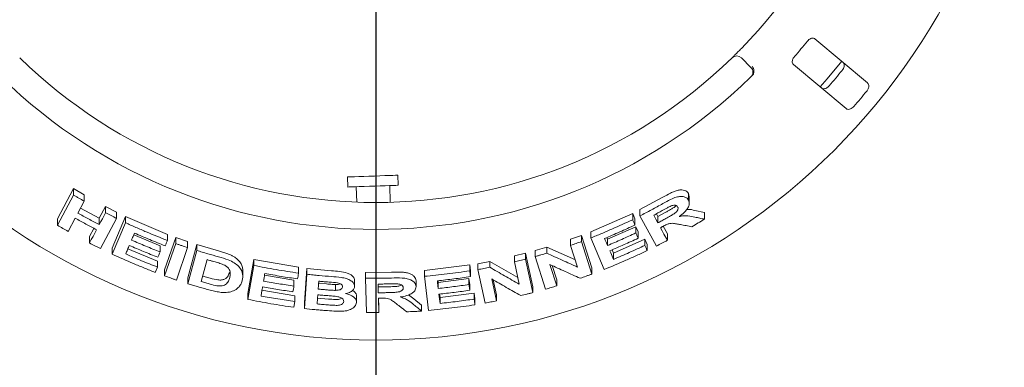
# Model space of a CAD drawing. Units: millimetres. Extents: x 5 to 415, y 5 to 292.
# Drawn here: x 57 to 76, y 102 to 109 of the extents above; entities that cross this region are included whole.
import ezdxf

# ---------------------------------------------------------------- set-up
doc = ezdxf.new("R2010")
doc.units = ezdxf.units.MM
doc.layers.add('BEMAßUNG', color=96, linetype='Continuous')
doc.styles.add('SLDTEXTSTYLE0', font='TXT', dxfattribs={"width": 0.75})
doc.dimstyles.new('SLDDIMSTYLE0', dxfattribs={"dimtxt": 3.175, "dimasz": 3.302, "dimexe": 0, "dimexo": 0.0625, "dimgap": 0.79375, "dimtad": 1, "dimlfac": 15, "dimrnd": 1e-09, "dimzin": 12, "dimdsep": 46, "dimtxsty": 'SLDTEXTSTYLE0', "dimsah": 1, "dimcen": 0.09, "dimadec": 0, "dimazin": 3, "dimtfac": 1, "dimtofl": 0, "dimtmove": 0, "dimatfit": 3, "dimfxl": 0, "dimfrac": 2, "dimtolj": 1, "dimtzin": 12, "dimarcsym": 0})

# ---------------------------------------------------------------- blocks, each defined once
blk = doc.blocks.new('_D_20')
at = {"layer": 'BEMAßUNG'}
for p, q in [((63.826, 114.491), (63.826, 81.405)), ((40.493, 87.824), (40.493, 81.405)), ((63.826, 82.405), (40.493, 82.405))]:
    blk.add_line(p, q, dxfattribs=at)
for points in [[(40.493, 82.405), (43.795, 81.897), (43.795, 82.913)], [(63.826, 82.405), (60.524, 82.913), (60.524, 81.897)]]:
    blk.add_solid(points, dxfattribs=at)
at = {"layer": 'BEMAßUNG', "insert": (46.789, 86.498), "char_height": 3.175, "attachment_point": 1, "style": 'SLDTEXTSTYLE0'}
blk.add_mtext('350', dxfattribs=at)
blk = doc.blocks.new('_D_22')
at = {"layer": 'BEMAßUNG'}
for p, q in [((62.826, 115.491), (32.67, 115.491)), ((33.67, 115.491), (33.67, 88.824)), ((39.698, 88.824), (32.67, 88.824))]:
    blk.add_line(p, q, dxfattribs=at)
for points in [[(33.67, 115.491), (33.162, 112.189), (34.178, 112.189)], [(33.67, 88.824), (34.178, 92.126), (33.162, 92.126)]]:
    blk.add_solid(points, dxfattribs=at)
at = {"layer": 'BEMAßUNG', "insert": (29.577, 98.678), "char_height": 3.175, "attachment_point": 1, "rotation": 90, "style": 'SLDTEXTSTYLE0'}
blk.add_mtext('400', dxfattribs=at)
blk = doc.blocks.new('_D_25')
at = {"layer": 'BEMAßUNG'}
for p, q in [((63.826, 114.491), (63.826, 81.564)), ((103.826, 114.491), (103.826, 81.564)), ((63.826, 82.564), (103.826, 82.564))]:
    blk.add_line(p, q, dxfattribs=at)
for points in [[(63.826, 82.564), (67.128, 82.056), (67.128, 83.072)], [(103.826, 82.564), (100.524, 83.072), (100.524, 82.056)]]:
    blk.add_solid(points, dxfattribs=at)
at = {"layer": 'BEMAßUNG', "insert": (80.334, 86.656), "char_height": 3.175, "attachment_point": 1, "style": 'SLDTEXTSTYLE0'}
blk.add_mtext('600', dxfattribs=at)

msp = doc.modelspace()

# ---------------------------------------------------------------- linework, layer by layer
at = {"color": 7, "linetype": 'Continuous', "lineweight": 15}
for p, q in [((73.59034, 107.73333), (72.54504, 108.61044)), ((71.08543, 108.23209), (71.274, 108.04351)), ((72.11651, 108.09974), (73.16182, 107.22263)), ((63.26199, 105.86554), (63.26897, 105.66566)), ((64.26836, 105.70056), (64.26138, 105.90044)), ((57.50363, 105.03402), (57.82523, 105.63553)), ((57.82523, 105.63553), (58.03799, 105.51303)), ((57.82523, 105.50635), (57.82523, 105.63553)), ((63.43554, 105.67148), (63.44624, 105.3649)), ((64.11342, 105.36184), (64.1018, 105.69475)), ((57.50363, 104.905), (57.82523, 105.50635)), ((58.03799, 105.38496), (57.91148, 105.14832)), ((58.03799, 105.38496), (58.03799, 105.51303)), ((69.06984, 105.21735), (69.52636, 105.46455)), ((70.03225, 105.5375), (70.0479, 105.47109)), ((70.03225, 105.40774), (70.03225, 105.5375)), ((70.04935, 105.34016), (70.04935, 105.47118)), ((57.96444, 105.24739), (58.33488, 105.04476)), ((58.33488, 105.04476), (58.46134, 105.28135)), ((58.46134, 105.28135), (58.68001, 105.16792)), ((58.46134, 105.1553), (58.46134, 105.28135)), ((69.06984, 105.09185), (69.06984, 105.21735)), ((70.16202, 105.19749), (70.35302, 105.15681)), ((57.50363, 104.905), (57.50363, 105.03402)), ((57.85722, 105.04662), (57.7166, 104.78392)), ((58.33488, 104.91871), (58.33488, 105.04476)), ((58.68001, 105.04283), (58.35868, 104.4417)), ((58.59121, 104.45417), (58.8535, 105.08097)), ((58.68001, 105.04283), (58.68001, 105.16792)), ((58.8535, 105.08097), (59.68767, 104.7251)), ((58.8535, 104.95659), (58.8535, 105.08097)), ((68.09438, 104.77608), (68.92545, 105.14172)), ((68.92545, 105.14172), (68.97065, 105.036)), ((68.92545, 105.01683), (68.92545, 105.14172)), ((68.97065, 104.91113), (68.97065, 105.036)), ((69.39761, 104.493), (69.06984, 105.09185)), ((69.39586, 105.13363), (69.42553, 105.07939)), ((69.42553, 105.07939), (69.58584, 105.16718)), ((69.42553, 105.07939), (69.42553, 104.9529)), ((70.35302, 105.02672), (70.35302, 105.15681)), ((58.14008, 104.68044), (58.22806, 104.84483)), ((58.59121, 104.3299), (58.8535, 104.95659)), ((68.42675, 104.62667), (68.9881, 104.87756)), ((68.9881, 104.87756), (69.03329, 104.7723)), ((68.9881, 104.75288), (68.9881, 104.87756)), ((69.53156, 104.88594), (69.61475, 104.73395)), ((58.14008, 104.55437), (58.14008, 104.68044)), ((59.01937, 104.71662), (59.54187, 104.49738)), ((59.63271, 104.02032), (59.85524, 104.66357)), ((59.68767, 104.60362), (59.68767, 104.7251)), ((59.85524, 104.66357), (60.08754, 104.58173)), ((59.85524, 104.54259), (59.85524, 104.66357)), ((67.69374, 104.62779), (67.9101, 104.70415)), ((67.69374, 104.5071), (67.69374, 104.62779)), ((67.9101, 104.70415), (68.11783, 104.05702)), ((67.9101, 104.58284), (67.9101, 104.70415)), ((68.09438, 104.6542), (68.09438, 104.77608)), ((68.36242, 104.02938), (68.09438, 104.6542)), ((68.41161, 104.66183), (68.42675, 104.62667)), ((68.42675, 104.50403), (68.42675, 104.62667)), ((68.54479, 104.35134), (69.1689, 104.63144)), ((69.03329, 104.64764), (69.03329, 104.7723)), ((69.1689, 104.63144), (69.2141, 104.52617)), ((69.1689, 104.50657), (69.1689, 104.63144)), ((69.61475, 104.60745), (69.61475, 104.73395)), ((58.59121, 104.3299), (58.59121, 104.45417)), ((58.90396, 104.44057), (59.49072, 104.19574)), ((59.54187, 104.37575), (59.54187, 104.49738)), ((59.63271, 103.89937), (59.85524, 104.54259)), ((60.08754, 104.4614), (59.86505, 103.81821)), ((60.08754, 104.4614), (60.08754, 104.58173)), ((60.09374, 103.86462), (60.27134, 104.52435)), ((60.09374, 103.74483), (60.27134, 104.40448)), ((60.27134, 104.52435), (60.70464, 104.39757)), ((60.27134, 104.40448), (60.27134, 104.52435)), ((66.98983, 104.40221), (67.21911, 104.47188)), ((66.98983, 104.28326), (66.98983, 104.40221)), ((67.21911, 104.47188), (67.78706, 104.21619)), ((67.21911, 104.35241), (67.21911, 104.47188)), ((67.83231, 104.07517), (67.69374, 104.5071)), ((67.9101, 104.58284), (68.11783, 103.9358)), ((68.51623, 104.41802), (68.54479, 104.35134)), ((69.2141, 104.40131), (69.2141, 104.52617)), ((60.4774, 104.22281), (60.35999, 103.78605)), ((61.2862, 103.54957), (61.40074, 104.22512)), ((61.40074, 104.22512), (62.29078, 104.07117)), ((61.40074, 104.10756), (61.40074, 104.22512)), ((66.57664, 104.29669), (66.79954, 104.35089)), ((66.57664, 104.17857), (66.57664, 104.29669)), ((66.79954, 104.35089), (66.943, 103.68552)), ((66.79954, 104.23234), (66.79954, 104.35089)), ((66.79954, 104.23234), (66.943, 103.56703)), ((67.19744, 103.63641), (66.98983, 104.28326)), ((68.54479, 104.2287), (68.54479, 104.35134)), ((59.4465, 103.96878), (59.49072, 104.07428)), ((59.49072, 104.07428), (59.49072, 104.19574)), ((59.63271, 103.89937), (59.63271, 104.02032)), ((61.18449, 103.89409), (61.18449, 104.01112)), ((61.2862, 103.43204), (61.40074, 104.10756)), ((62.29078, 103.95475), (62.29078, 104.07117)), ((62.40713, 103.36669), (62.45693, 104.04773)), ((62.45693, 104.04773), (62.94409, 104.00369)), ((62.45693, 103.93146), (62.45693, 104.04773)), ((64.78915, 104.00734), (65.69054, 104.1173)), ((64.78915, 103.89137), (64.78915, 104.00734)), ((65.69054, 104.1173), (65.70404, 104.00243)), ((65.69054, 104.00052), (65.69054, 104.1173)), ((65.85368, 104.14265), (66.08867, 104.18905)), ((65.85368, 104.02567), (65.85368, 104.14265)), ((65.99707, 103.3605), (65.85368, 104.02567)), ((66.08867, 104.18905), (66.64337, 103.8693)), ((66.08867, 104.07174), (66.08867, 104.18905)), ((66.67248, 103.73442), (66.57664, 104.17857)), ((67.28164, 104.1245), (67.41696, 103.70277)), ((67.32649, 104.1042), (67.41696, 103.82224)), ((68.11783, 103.9358), (68.11783, 104.05702)), ((60.09374, 103.74483), (60.09374, 103.86462)), ((60.38977, 103.89685), (60.53847, 103.85459)), ((61.61566, 103.91148), (62.19966, 103.81395)), ((62.19966, 103.69748), (62.19966, 103.81395)), ((62.40713, 103.25045), (62.45693, 103.93146)), ((63.62023, 103.96808), (64.13953, 103.97376)), ((63.62023, 103.85239), (63.62023, 103.96808)), ((63.63749, 103.1703), (63.62023, 103.85239)), ((64.8691, 103.21254), (64.78915, 103.89137)), ((65.06552, 103.76707), (65.67567, 103.84508)), ((65.67567, 103.84508), (65.68917, 103.73064)), ((65.67567, 103.72836), (65.67567, 103.84508)), ((65.70404, 103.88566), (65.70404, 104.00243)), ((66.12858, 103.83841), (66.22215, 103.40476)), ((66.1575, 103.82166), (66.22215, 103.52207)), ((67.41696, 103.70277), (67.41696, 103.82224)), ((61.56526, 103.61402), (62.21738, 103.50646)), ((62.69358, 103.79438), (62.68207, 103.637)), ((62.68207, 103.75307), (62.84421, 103.73913)), ((63.02497, 103.72793), (63.02497, 103.61206)), ((63.4056, 103.68736), (63.4056, 103.80309)), ((63.86914, 103.73777), (63.87339, 103.5647)), ((63.87198, 103.7378), (63.87339, 103.68038)), ((63.87339, 103.68038), (64.05624, 103.68325)), ((63.87339, 103.68038), (63.87339, 103.5647)), ((64.62369, 103.68685), (64.62369, 103.80272)), ((65.06128, 103.80298), (65.06552, 103.76707)), ((65.06552, 103.65093), (65.06552, 103.76707)), ((65.68917, 103.61393), (65.68917, 103.73064)), ((66.943, 103.56703), (66.943, 103.68552)), ((61.2862, 103.43204), (61.2862, 103.54957)), ((62.21738, 103.39004), (62.21738, 103.50646)), ((62.66057, 103.45783), (62.88861, 103.43887)), ((63.44293, 103.38044), (63.44293, 103.49617)), ((63.87614, 103.45599), (63.88339, 103.17131)), ((63.87909, 103.45601), (63.88339, 103.28699)), ((64.47678, 103.52165), (64.583, 103.44178)), ((64.583, 103.44178), (64.73436, 103.31692)), ((65.09249, 103.53814), (65.10073, 103.46809)), ((65.10073, 103.46809), (65.77935, 103.55607)), ((65.10073, 103.35195), (65.10073, 103.46809)), ((65.77935, 103.55607), (65.79284, 103.44162)), ((65.77935, 103.4393), (65.77935, 103.55607)), ((65.79284, 103.32485), (65.79284, 103.44162)), ((66.22215, 103.40476), (66.22215, 103.52207)), ((62.19817, 103.27619), (62.21738, 103.39004)), ((62.40713, 103.25045), (62.40713, 103.36669)), ((63.88339, 103.17131), (63.88339, 103.28699)), ((64.73436, 103.20102), (64.73436, 103.31692))]:
    msp.add_line(p, q, dxfattribs=at)
at = {"color": 7, "linetype": 'Continuous', "lineweight": 15, "flags": 128}
for points in [[(72.64785, 107.65387), (72.78963, 107.81643), (73.07647, 108.16469)], [(63.26199, 105.86554), (63.26601, 105.86568), (63.2912, 105.86656), (63.33838, 105.86821), (63.40536, 105.87055), (63.489, 105.87347), (63.58539, 105.87683), (63.69003, 105.88049), (63.79802, 105.88426), (63.9043, 105.88797), (64.00392, 105.89145), (64.09221, 105.89453), (64.16504, 105.89708), (64.21902, 105.89896), (64.25161, 105.9001), (64.26138, 105.90044)], [(63.26897, 105.66566), (63.27299, 105.6658), (63.29818, 105.66668), (63.34537, 105.66833), (63.41235, 105.67067), (63.49598, 105.67359), (63.59238, 105.67696), (63.69701, 105.68061), (63.80499, 105.68438), (63.91128, 105.68809), (64.0109, 105.69157), (64.09919, 105.69465), (64.17203, 105.6972), (64.226, 105.69908), (64.25859, 105.70022), (64.26836, 105.70056)], [(58.33488, 104.91871), (58.3665, 104.97785), (58.39812, 105.037), (58.46134, 105.1553)], [(69.34245, 105.10481), (69.36322, 105.06683), (69.38398, 105.02885), (69.42553, 104.9529)], [(58.14008, 104.55437), (58.17523, 104.62003), (58.21037, 104.68569), (58.28064, 104.81703)], [(69.47799, 104.85734), (69.51217, 104.79486), (69.54636, 104.73239), (69.61475, 104.60745)], [(68.36712, 104.64255), (68.38203, 104.60791), (68.40439, 104.55597), (68.42675, 104.50403)], [(68.4719, 104.39885), (68.49012, 104.35631), (68.51746, 104.29251), (68.54479, 104.2287)], [(59.54187, 104.37575), (59.53082, 104.34937), (59.51425, 104.30982), (59.49766, 104.27026)], [(62.19966, 103.69748), (62.19486, 103.66902), (62.19006, 103.64056), (62.18046, 103.58364)], [(65.04779, 103.80138), (65.05221, 103.76377), (65.05886, 103.70735), (65.06552, 103.65093)], [(65.07901, 103.53655), (65.08443, 103.4904), (65.08986, 103.44425), (65.10073, 103.35195)]]:
    msp.add_lwpolyline(points, dxfattribs=at)
at = {"color": 7, "linetype": 'Continuous', "lineweight": 15}
msp.add_circle((63.82641, 115.4911), 12.86667, dxfattribs=at)
for centre, radius, start, end in [((63.82641, 115.4911), 10.13333, 315.744122, 359.255878), ((63.82641, 115.4911), 11.01867, 318.959966, 321.040034), ((63.82641, 115.4911), 10.13333, 225.744122, 314.255878), ((70.99114, 108.1378), 0.13333, 45, 134.255878), ((71.17972, 107.94923), 0.13333, 314.274718, 45), ((63.82641, 115.4911), 11.91965, 319.038588, 320.961412), ((63.82641, 115.4911), 10.66667, 225.725282, 314.274718), ((63.82641, 115.4911), 12.55867, 319.087511, 320.912489)]:
    msp.add_arc(centre, radius, start, end, dxfattribs=at)
for points, knots in [([(72.54504, 108.61044), (72.53686, 108.61552), (72.51869, 108.6268), (72.48211, 108.62481), (72.44326, 108.60801), (72.4141, 108.58565), (72.39926, 108.56848), (72.39436, 108.56282)], [0, 0, 0, 0, 0.22719565, 0.50455215, 0.70268145, 0.90180973, 1, 1, 1, 1]), ([(70.8981, 108.2333), (70.89901, 108.23419), (70.90131, 108.23644), (70.92385, 108.25843), (70.96619, 108.30018), (71.02202, 108.35593), (71.0635, 108.39827), (71.08421, 108.41942)], [0, 0, 0, 0, 0.14229268, 0.35797628, 0.57279036, 0.7866859, 1, 1, 1, 1]), ([(72.13725, 108.2564), (72.13302, 108.25124), (72.1208, 108.23634), (72.10524, 108.20884), (72.09437, 108.1756), (72.09265, 108.14279), (72.10042, 108.11638), (72.11173, 108.10469), (72.11651, 108.09974)], [0, 0, 0, 0, 0.08731172, 0.252193696, 0.423209531, 0.614765964, 0.837156864, 1, 1, 1, 1]), ([(73.10064, 108.14423), (73.1071, 108.13702), (73.12152, 108.12094), (73.127, 108.08373), (73.11863, 108.04101), (73.1026, 108.00723), (73.08889, 107.98916), (73.08466, 107.98359)], [0, 0, 0, 0, 0.22527023, 0.50238433, 0.7052061, 0.90917332, 1, 1, 1, 1]), ([(71.3267, 107.91906), (71.3299, 107.93141), (71.33629, 107.95609), (71.33075, 107.99916), (71.31651, 108.03621), (71.30319, 108.05744), (71.29723, 108.06552), (71.29708, 108.06572)], [0, 0, 0, 0, 0.2692629, 0.53839768, 0.81167718, 0.99548009, 1, 1, 1, 1]), ([(71.3267, 107.91906), (71.32357, 107.91239), (71.317, 107.89838), (71.30497, 107.8857), (71.29867, 107.87906)], [0, 0, 0, 0, 0.47595525, 1, 1, 1, 1]), ([(73.57424, 107.57278), (73.57785, 107.57748), (73.58905, 107.59205), (73.60357, 107.61936), (73.61388, 107.65348), (73.61526, 107.68766), (73.60718, 107.71571), (73.59542, 107.72802), (73.59034, 107.73333)], [0, 0, 0, 0, 0.07686612, 0.23854052, 0.40885406, 0.60225192, 0.82848441, 1, 1, 1, 1]), ([(72.82754, 107.67717), (72.82355, 107.67282), (72.81115, 107.65929), (72.78678, 107.64027), (72.75495, 107.62421), (72.72148, 107.61691), (72.69241, 107.62), (72.67823, 107.62946), (72.67211, 107.63354)], [0, 0, 0, 0, 0.07660524, 0.23819904, 0.40848544, 0.60193352, 0.82825607, 1, 1, 1, 1]), ([(73.16182, 107.22263), (73.17004, 107.21752), (73.18838, 107.20612), (73.22595, 107.2072), (73.26652, 107.22289), (73.29698, 107.24456), (73.31237, 107.26122), (73.31713, 107.26636)], [0, 0, 0, 0, 0.225323167, 0.50244831, 0.705148621, 0.908994558, 1, 1, 1, 1]), ([(69.52636, 105.46455), (69.57605, 105.49198), (69.65063, 105.53315), (69.75263, 105.58101), (69.83006, 105.60527), (69.90068, 105.61074), (69.96054, 105.60109), (70.00631, 105.57638), (70.02361, 105.55044), (70.03225, 105.5375)], [0, 0, 0, 0, 0.25071924, 0.37633052, 0.50147129, 0.62591249, 0.75075447, 0.8756269, 1, 1, 1, 1]), ([(57.82523, 105.50635), (57.84294, 105.4961), (57.87835, 105.4756), (57.94919, 105.43501), (58.0025, 105.40496), (58.03799, 105.38496)], [0, 0, 0, 0, 0.250590141, 0.501160628, 1, 1, 1, 1]), ([(69.52636, 105.33692), (69.57663, 105.36444), (69.66339, 105.41193), (69.78366, 105.46591), (69.87747, 105.48229), (69.95278, 105.4752), (70.00555, 105.44846), (70.02443, 105.41967), (70.03225, 105.40774)], [0, 0, 0, 0, 0.25439208, 0.43905211, 0.58182323, 0.7239769, 0.88558786, 1, 1, 1, 1]), ([(70.03225, 105.40774), (70.04205, 105.38104), (70.05834, 105.33667), (70.02825, 105.25494), (69.96924, 105.17561), (69.90128, 105.11785), (69.85491, 105.08547), (69.84631, 105.07947)], [0, 0, 0, 0, 0.28877944, 0.47988866, 0.6705415, 0.93886799, 1, 1, 1, 1]), ([(69.06984, 105.09185), (69.10823, 105.11181), (69.18499, 105.15172), (69.3375, 105.23281), (69.45088, 105.29531), (69.52636, 105.33692)], [0, 0, 0, 0, 0.250490893, 0.500979089, 1, 1, 1, 1]), ([(69.51162, 105.19673), (69.49753, 105.18898), (69.46936, 105.1735), (69.41301, 105.14278), (69.37065, 105.11999), (69.34245, 105.10481)], [0, 0, 0, 0, 0.25048236, 0.50099355, 1, 1, 1, 1]), ([(69.68846, 105.2896), (69.66377, 105.27764), (69.62156, 105.25718), (69.56313, 105.2249), (69.52879, 105.20612), (69.51162, 105.19673)], [0, 0, 0, 0, 0.41309006, 0.70649562, 1, 1, 1, 1]), ([(69.58584, 105.16718), (69.60562, 105.17819), (69.64506, 105.20012), (69.70264, 105.23477), (69.75477, 105.26486), (69.78031, 105.28878), (69.7902, 105.29804)], [0, 0, 0, 0, 0.27670647, 0.55153978, 0.82640963, 1, 1, 1, 1]), ([(69.58584, 105.03995), (69.61628, 105.05705), (69.6709, 105.08774), (69.73983, 105.12791), (69.78707, 105.16327), (69.81362, 105.19504), (69.8271, 105.2253), (69.82743, 105.25141), (69.8212, 105.26547), (69.81832, 105.27197)], [0, 0, 0, 0, 0.256692242, 0.460587612, 0.586182301, 0.691249736, 0.796217854, 0.905650538, 1, 1, 1, 1]), ([(69.81832, 105.27197), (69.81057, 105.28236), (69.79797, 105.29923), (69.76072, 105.3059), (69.72494, 105.30208), (69.70015, 105.2936), (69.68846, 105.2896)], [0, 0, 0, 0, 0.35628934, 0.57900458, 0.80147732, 1, 1, 1, 1]), ([(69.99828, 105.22013), (70.00436, 105.22069), (70.06829, 105.22654), (70.11749, 105.21129), (70.16202, 105.19749)], [0, 0, 0, 0, 0.09513656, 1, 1, 1, 1]), ([(58.28064, 104.81703), (58.24506, 104.83578), (58.1739, 104.87328), (58.03247, 104.94931), (57.92726, 105.00772), (57.85722, 105.04662)], [0, 0, 0, 0, 0.25049397, 0.5009939, 1, 1, 1, 1]), ([(57.91148, 105.14832), (57.9466, 105.12873), (58.01684, 105.08954), (58.1577, 105.01249), (58.26406, 104.95619), (58.33488, 104.91871)], [0, 0, 0, 0, 0.25050249, 0.50099978, 1, 1, 1, 1]), ([(58.46134, 105.1553), (58.47953, 105.1458), (58.51593, 105.12679), (58.58875, 105.08916), (58.64353, 105.06135), (58.68001, 105.04283)], [0, 0, 0, 0, 0.25044009, 0.50087807, 1, 1, 1, 1]), ([(68.09438, 104.6542), (68.16442, 104.68286), (68.3045, 104.74019), (68.58243, 104.85915), (68.78832, 104.95379), (68.92545, 105.01683)], [0, 0, 0, 0, 0.25035613, 0.50071406, 1, 1, 1, 1]), ([(68.92545, 105.01683), (68.92922, 105.00802), (68.93676, 104.99041), (68.95183, 104.95518), (68.96313, 104.92875), (68.97065, 104.91113)], [0, 0, 0, 0, 0.25001086, 0.50000239, 1, 1, 1, 1]), ([(69.42553, 104.9529), (69.43895, 104.96011), (69.46578, 104.97452), (69.51926, 105.00346), (69.55923, 105.02537), (69.58584, 105.03995)], [0, 0, 0, 0, 0.250483211, 0.500975683, 1, 1, 1, 1]), ([(69.84631, 105.07947), (69.87661, 105.0848), (69.93835, 105.09568), (70.04681, 105.09335), (70.11655, 105.07803), (70.16202, 105.06804)], [0, 0, 0, 0, 0.25129623, 0.51195542, 1, 1, 1, 1]), ([(70.35302, 105.02672), (70.33203, 105.01416), (70.29006, 104.98905), (70.20607, 104.93933), (70.14282, 104.90258), (70.10072, 104.87811)], [0, 0, 0, 0, 0.25057665, 0.50116848, 1, 1, 1, 1]), ([(70.16202, 105.06804), (70.17796, 105.06456), (70.20985, 105.0576), (70.27355, 105.04379), (70.32124, 105.03355), (70.35302, 105.02672)], [0, 0, 0, 0, 0.250163, 0.5003083, 1, 1, 1, 1]), ([(57.7166, 104.78392), (57.69876, 104.79393), (57.66306, 104.81395), (57.592, 104.85418), (57.53894, 104.88469), (57.50363, 104.905)], [0, 0, 0, 0, 0.25054449, 0.5010869, 1, 1, 1, 1]), ([(58.8535, 104.95659), (58.92241, 104.92555), (59.06024, 104.86346), (59.33752, 104.74382), (59.54768, 104.65967), (59.68767, 104.60362)], [0, 0, 0, 0, 0.25033789, 0.50067333, 1, 1, 1, 1]), ([(68.97065, 104.91113), (68.92067, 104.88789), (68.8207, 104.8414), (68.61996, 104.75084), (68.4682, 104.68584), (68.36712, 104.64255)], [0, 0, 0, 0, 0.25036552, 0.50073078, 1, 1, 1, 1]), ([(69.52254, 104.88144), (69.51883, 104.87942), (69.5114, 104.87538), (69.49655, 104.86734), (69.48541, 104.86134), (69.47799, 104.85734)], [0, 0, 0, 0, 0.2504651, 0.50095657, 1, 1, 1, 1]), ([(69.87453, 104.92006), (69.84836, 104.92477), (69.79598, 104.93418), (69.72831, 104.94614), (69.66146, 104.94363), (69.59374, 104.91961), (69.54874, 104.89548), (69.52254, 104.88144)], [0, 0, 0, 0, 0.25354404, 0.50728345, 0.65139377, 0.7970155, 1, 1, 1, 1]), ([(70.10072, 104.87811), (70.08189, 104.88156), (70.04423, 104.88844), (69.96888, 104.90237), (69.91226, 104.91299), (69.87453, 104.92006)], [0, 0, 0, 0, 0.25016208, 0.50031192, 1, 1, 1, 1]), ([(59.03352, 104.75052), (59.02869, 104.73894), (59.01901, 104.71577), (58.99968, 104.66944), (58.98519, 104.63468), (58.97553, 104.61151)], [0, 0, 0, 0, 0.24999713, 0.49999549, 1, 1, 1, 1]), ([(58.97553, 104.61151), (59.02248, 104.59112), (59.11638, 104.55035), (59.30481, 104.47087), (59.4471, 104.41378), (59.54187, 104.37575)], [0, 0, 0, 0, 0.250305917, 0.500611109, 1, 1, 1, 1]), ([(59.64321, 104.49776), (59.59199, 104.51801), (59.48957, 104.55849), (59.28589, 104.64172), (59.13442, 104.70702), (59.03352, 104.75052)], [0, 0, 0, 0, 0.25030903, 0.50061774, 1, 1, 1, 1]), ([(59.68767, 104.60362), (59.68397, 104.5948), (59.67656, 104.57715), (59.66174, 104.54187), (59.65062, 104.5154), (59.64321, 104.49776)], [0, 0, 0, 0, 0.24999811, 0.49999467, 1, 1, 1, 1]), ([(68.42675, 104.50403), (68.47391, 104.52408), (68.56823, 104.56419), (68.75576, 104.64628), (68.89521, 104.71026), (68.9881, 104.75288)], [0, 0, 0, 0, 0.25035275, 0.50070935, 1, 1, 1, 1]), ([(69.03329, 104.64764), (68.98676, 104.62617), (68.89371, 104.58325), (68.70695, 104.49944), (68.56587, 104.43907), (68.4719, 104.39885)], [0, 0, 0, 0, 0.25034855, 0.50069735, 1, 1, 1, 1]), ([(68.9881, 104.75288), (68.99187, 104.74411), (68.9994, 104.72657), (69.01447, 104.69149), (69.02576, 104.66518), (69.03329, 104.64764)], [0, 0, 0, 0, 0.249997423, 0.50000037, 1, 1, 1, 1]), ([(69.61475, 104.60745), (69.59667, 104.59778), (69.56053, 104.57846), (69.48822, 104.54018), (69.43383, 104.51186), (69.39761, 104.493)], [0, 0, 0, 0, 0.25043864, 0.50087401, 1, 1, 1, 1]), ([(58.35868, 104.4417), (58.34038, 104.45099), (58.30377, 104.46959), (58.23084, 104.50701), (58.17636, 104.53544), (58.14008, 104.55437)], [0, 0, 0, 0, 0.250416709, 0.50084843, 1, 1, 1, 1]), ([(58.93132, 104.50605), (58.92537, 104.49183), (58.91349, 104.46339), (58.88973, 104.40651), (58.87193, 104.36385), (58.86006, 104.3354)], [0, 0, 0, 0, 0.24999914, 0.49999927, 1, 1, 1, 1]), ([(59.49766, 104.27026), (59.45012, 104.28922), (59.35503, 104.32714), (59.16587, 104.40487), (59.02509, 104.4656), (58.93132, 104.50605)], [0, 0, 0, 0, 0.25030577, 0.50061013, 1, 1, 1, 1]), ([(59.85524, 104.54259), (59.87457, 104.5357), (59.91324, 104.52191), (59.99062, 104.4947), (60.04879, 104.47471), (60.08754, 104.4614)], [0, 0, 0, 0, 0.25022221, 0.50044045, 1, 1, 1, 1]), ([(60.27134, 104.40448), (60.30734, 104.39358), (60.37936, 104.37179), (60.52365, 104.32934), (60.63226, 104.29895), (60.70464, 104.2787)], [0, 0, 0, 0, 0.25016822, 0.50033131, 1, 1, 1, 1]), ([(60.70464, 104.39757), (60.73133, 104.39001), (60.78588, 104.37456), (60.86432, 104.34903), (60.93375, 104.3221), (60.99054, 104.29267), (61.05238, 104.2521), (61.11605, 104.19534), (61.16232, 104.12322), (61.18268, 104.06119), (61.18382, 104.02457), (61.18424, 104.01112)], [0, 0, 0, 0, 0.10229761, 0.20907547, 0.30487545, 0.37975605, 0.45710437, 0.60880224, 0.76048717, 0.91200471, 1, 1, 1, 1]), ([(67.69374, 104.5071), (67.71182, 104.51331), (67.74799, 104.52574), (67.82016, 104.55086), (67.87413, 104.57005), (67.9101, 104.58284)], [0, 0, 0, 0, 0.250231341, 0.500472841, 1, 1, 1, 1]), ([(69.2141, 104.40131), (69.14374, 104.3687), (69.00302, 104.30349), (68.71992, 104.17755), (68.50534, 104.08862), (68.36242, 104.02938)], [0, 0, 0, 0, 0.250337905, 0.50067591, 1, 1, 1, 1]), ([(68.54479, 104.2287), (68.59725, 104.25103), (68.70218, 104.29568), (68.91072, 104.38727), (69.06569, 104.45887), (69.1689, 104.50657)], [0, 0, 0, 0, 0.25035111, 0.50070163, 1, 1, 1, 1]), ([(69.1689, 104.50657), (69.17267, 104.4978), (69.18021, 104.48026), (69.19528, 104.44518), (69.20657, 104.41886), (69.2141, 104.40131)], [0, 0, 0, 0, 0.24999673, 0.50000593, 1, 1, 1, 1]), ([(59.4465, 103.96878), (59.37448, 103.99732), (59.23044, 104.0544), (58.94446, 104.17285), (58.73244, 104.26711), (58.59121, 104.3299)], [0, 0, 0, 0, 0.25031378, 0.50062804, 1, 1, 1, 1]), ([(58.86006, 104.3354), (58.91232, 104.31275), (59.01682, 104.26744), (59.22663, 104.17933), (59.38513, 104.11628), (59.49072, 104.07428)], [0, 0, 0, 0, 0.25029411, 0.50059365, 1, 1, 1, 1]), ([(60.58528, 104.19217), (60.57628, 104.1947), (60.55827, 104.19976), (60.52231, 104.20994), (60.49536, 104.21766), (60.4774, 104.22281)], [0, 0, 0, 0, 0.25015119, 0.50030917, 1, 1, 1, 1]), ([(60.70464, 104.2787), (60.77007, 104.26047), (60.88009, 104.22982), (61.01921, 104.16134), (61.11184, 104.08389), (61.17789, 103.98304), (61.19041, 103.88502), (61.1763, 103.82176), (61.17122, 103.79896)], [0, 0, 0, 0, 0.205721274, 0.345927908, 0.485741032, 0.641046846, 0.870621853, 1, 1, 1, 1]), ([(66.57664, 104.17857), (66.59525, 104.18294), (66.63247, 104.19169), (66.70681, 104.20949), (66.76245, 104.2232), (66.79954, 104.23234)], [0, 0, 0, 0, 0.25011327, 0.50024387, 1, 1, 1, 1]), ([(66.98983, 104.28326), (67.00898, 104.28891), (67.04729, 104.30021), (67.12375, 104.32312), (67.18098, 104.3407), (67.21911, 104.35241)], [0, 0, 0, 0, 0.250161562, 0.500307081, 1, 1, 1, 1]), ([(67.21911, 104.35241), (67.27038, 104.32881), (67.37291, 104.28162), (67.57751, 104.18864), (67.7304, 104.12055), (67.83231, 104.07517)], [0, 0, 0, 0, 0.25004313, 0.50008133, 1, 1, 1, 1]), ([(60.77723, 104.13301), (60.76149, 104.13865), (60.73006, 104.14993), (60.66578, 104.16923), (60.61745, 104.183), (60.58528, 104.19217)], [0, 0, 0, 0, 0.25086309, 0.5012402, 1, 1, 1, 1]), ([(60.92449, 103.86528), (60.92967, 103.88782), (60.93824, 103.92514), (60.9368, 103.97992), (60.92151, 104.02734), (60.88421, 104.07311), (60.83288, 104.10905), (60.79359, 104.12597), (60.77723, 104.13301)], [0, 0, 0, 0, 0.25284897, 0.41858707, 0.58326216, 0.73675805, 0.89040493, 1, 1, 1, 1]), ([(61.40074, 104.10756), (61.47462, 104.09312), (61.62239, 104.06425), (61.91877, 104.01122), (62.142, 103.97733), (62.29078, 103.95475)], [0, 0, 0, 0, 0.25007761, 0.50014864, 1, 1, 1, 1]), ([(65.85368, 104.02567), (65.87329, 104.02939), (65.91251, 104.03683), (65.99087, 104.05204), (66.04956, 104.06386), (66.08867, 104.07174)], [0, 0, 0, 0, 0.25007885, 0.5001377, 1, 1, 1, 1]), ([(66.08867, 104.07174), (66.13744, 104.04312), (66.23497, 103.98588), (66.4297, 103.87286), (66.57537, 103.7898), (66.67248, 103.73442)], [0, 0, 0, 0, 0.25001315, 0.50003048, 1, 1, 1, 1]), ([(67.88406, 103.85454), (67.834, 103.87658), (67.73389, 103.92068), (67.53327, 104.01007), (67.38229, 104.07873), (67.28164, 104.1245)], [0, 0, 0, 0, 0.25004108, 0.5000805, 1, 1, 1, 1]), ([(59.86505, 103.81821), (59.84563, 103.82487), (59.8068, 103.83817), (59.7293, 103.86509), (59.67133, 103.88566), (59.63271, 103.89937)], [0, 0, 0, 0, 0.25020766, 0.50041175, 1, 1, 1, 1]), ([(60.53847, 103.85459), (60.58921, 103.84052), (60.66532, 103.8194), (60.7536, 103.81672), (60.79729, 103.82461), (60.85154, 103.84663), (60.89771, 103.90167), (60.91555, 103.95622), (60.92449, 103.98353)], [0, 0, 0, 0, 0.24952356, 0.37430611, 0.43721785, 0.49984926, 0.74967759, 1, 1, 1, 1]), ([(60.53847, 103.7357), (60.58286, 103.72362), (60.65049, 103.7052), (60.74214, 103.69705), (60.80335, 103.7057), (60.86045, 103.738), (60.90142, 103.79228), (60.91696, 103.84147), (60.92449, 103.86528)], [0, 0, 0, 0, 0.21913936, 0.33387934, 0.44934816, 0.55174149, 0.7829951, 1, 1, 1, 1]), ([(61.62174, 103.94721), (61.61962, 103.93474), (61.61537, 103.90979), (61.60689, 103.85989), (61.60054, 103.82247), (61.5963, 103.79752)], [0, 0, 0, 0, 0.25000039, 0.49999812, 1, 1, 1, 1]), ([(62.27133, 103.8405), (62.21705, 103.8485), (62.10848, 103.8645), (61.89175, 103.89897), (61.72973, 103.92792), (61.62174, 103.94721)], [0, 0, 0, 0, 0.250059567, 0.500119241, 1, 1, 1, 1]), ([(62.29078, 103.95475), (62.28917, 103.94522), (62.28593, 103.92618), (62.27944, 103.8881), (62.27458, 103.85954), (62.27133, 103.8405)], [0, 0, 0, 0, 0.24999907, 0.50000164, 1, 1, 1, 1]), ([(62.45693, 103.93146), (62.49748, 103.92732), (62.57858, 103.91903), (62.74091, 103.90385), (62.86282, 103.8942), (62.94409, 103.88777)], [0, 0, 0, 0, 0.25003038, 0.50005179, 1, 1, 1, 1]), ([(62.94409, 104.00369), (62.99763, 103.99938), (63.10443, 103.99078), (63.24005, 103.96914), (63.32445, 103.92812), (63.37204, 103.89055), (63.40361, 103.84784), (63.40494, 103.81799), (63.4056, 103.80309)], [0, 0, 0, 0, 0.25083321, 0.50027747, 0.62498601, 0.75021027, 0.87538382, 1, 1, 1, 1]), ([(62.94409, 103.88777), (63.00901, 103.88266), (63.11074, 103.87464), (63.2481, 103.85003), (63.33259, 103.80879), (63.3908, 103.75727), (63.40564, 103.71489), (63.4056, 103.69107), (63.4056, 103.68736)], [0, 0, 0, 0, 0.30303274, 0.47478599, 0.64875561, 0.7989418, 0.96864287, 1, 1, 1, 1]), ([(63.62023, 103.85239), (63.66351, 103.8523), (63.75006, 103.8521), (63.92317, 103.85328), (64.05299, 103.85615), (64.13953, 103.85805)], [0, 0, 0, 0, 0.25001038, 0.50002315, 1, 1, 1, 1]), ([(64.13953, 103.97376), (64.19636, 103.97485), (64.28163, 103.9765), (64.39449, 103.97133), (64.47441, 103.95649), (64.54022, 103.92863), (64.58867, 103.89203), (64.61845, 103.84908), (64.62195, 103.81815), (64.62369, 103.80272)], [0, 0, 0, 0, 0.25103886, 0.37670671, 0.50195496, 0.62668844, 0.75150875, 0.87597899, 1, 1, 1, 1]), ([(64.13953, 103.85805), (64.20926, 103.85973), (64.31488, 103.86227), (64.45447, 103.84788), (64.53933, 103.81481), (64.59794, 103.76851), (64.62075, 103.72376), (64.62301, 103.69539), (64.62369, 103.68685)], [0, 0, 0, 0, 0.30799833, 0.46656388, 0.62661711, 0.77142452, 0.9311996, 1, 1, 1, 1]), ([(64.78915, 103.89137), (64.86448, 103.89874), (65.01513, 103.91347), (65.31592, 103.94773), (65.5407, 103.9794), (65.69054, 104.00052)], [0, 0, 0, 0, 0.2500507, 0.5000982, 1, 1, 1, 1]), ([(65.70404, 103.88566), (65.64947, 103.87772), (65.54033, 103.86186), (65.3217, 103.83265), (65.15734, 103.81389), (65.04779, 103.80138)], [0, 0, 0, 0, 0.250042014, 0.500092589, 1, 1, 1, 1]), ([(65.69054, 104.00052), (65.69167, 103.99095), (65.69393, 103.9718), (65.69843, 103.93352), (65.7018, 103.9048), (65.70404, 103.88566)], [0, 0, 0, 0, 0.24999422, 0.50000698, 1, 1, 1, 1]), ([(66.70212, 103.50933), (66.65443, 103.53628), (66.55905, 103.59019), (66.36799, 103.69927), (66.22434, 103.78275), (66.12858, 103.83841)], [0, 0, 0, 0, 0.25001648, 0.50002769, 1, 1, 1, 1]), ([(68.11783, 103.9358), (68.09838, 103.92891), (68.05946, 103.91512), (67.98159, 103.88789), (67.92306, 103.86788), (67.88406, 103.85454)], [0, 0, 0, 0, 0.25021878, 0.50044077, 1, 1, 1, 1]), ([(60.53987, 103.61611), (60.50255, 103.62643), (60.42791, 103.64707), (60.27904, 103.68948), (60.16784, 103.7227), (60.09374, 103.74483)], [0, 0, 0, 0, 0.250158192, 0.500307597, 1, 1, 1, 1]), ([(60.35999, 103.78605), (60.37485, 103.78179), (60.40458, 103.77326), (60.46405, 103.75639), (60.50871, 103.74398), (60.53847, 103.7357)], [0, 0, 0, 0, 0.25015265, 0.5002929, 1, 1, 1, 1]), ([(61.17122, 103.79896), (61.16327, 103.7753), (61.14741, 103.72806), (61.09472, 103.65931), (61.01314, 103.60145), (60.89226, 103.56955), (60.76706, 103.5692), (60.64786, 103.58831), (60.57592, 103.60683), (60.53987, 103.61611)], [0, 0, 0, 0, 0.14297274, 0.28544193, 0.4655793, 0.61510249, 0.76437003, 0.88193822, 1, 1, 1, 1]), ([(61.5771, 103.6837), (61.5745, 103.66839), (61.56929, 103.63778), (61.5589, 103.57656), (61.55112, 103.53063), (61.54593, 103.50002)], [0, 0, 0, 0, 0.24999437, 0.50000168, 1, 1, 1, 1]), ([(62.18046, 103.58364), (62.13005, 103.59122), (62.02922, 103.60639), (61.82793, 103.63882), (61.67743, 103.66575), (61.5771, 103.6837)], [0, 0, 0, 0, 0.25005773, 0.50012207, 1, 1, 1, 1]), ([(61.5963, 103.79752), (61.64646, 103.78842), (61.74679, 103.77022), (61.94777, 103.73593), (62.09892, 103.71286), (62.19966, 103.69748)], [0, 0, 0, 0, 0.25005991, 0.5001189, 1, 1, 1, 1]), ([(62.68207, 103.637), (62.69558, 103.63579), (62.7226, 103.63337), (62.77664, 103.62869), (62.81718, 103.62537), (62.84421, 103.62316)], [0, 0, 0, 0, 0.25003225, 0.50003359, 1, 1, 1, 1]), ([(62.8355, 103.78225), (62.82367, 103.78321), (62.80001, 103.78515), (62.7527, 103.78914), (62.71722, 103.79228), (62.69358, 103.79438)], [0, 0, 0, 0, 0.25000518, 0.50003009, 1, 1, 1, 1]), ([(63.16437, 103.68141), (63.1637, 103.69222), (63.16254, 103.71088), (63.13792, 103.73478), (63.10655, 103.75221), (63.02655, 103.77031), (62.93445, 103.77375), (62.8577, 103.78034), (62.8355, 103.78225)], [0, 0, 0, 0, 0.13896741, 0.23985848, 0.34041095, 0.44258864, 0.83878114, 1, 1, 1, 1]), ([(62.84421, 103.73913), (62.86334, 103.73767), (62.89345, 103.73538), (62.95369, 103.73105), (62.99483, 103.72925), (63.02497, 103.72793)], [0, 0, 0, 0, 0.31764998, 0.50006725, 1, 1, 1, 1]), ([(62.84421, 103.62316), (62.85927, 103.62201), (62.88939, 103.61972), (62.94962, 103.61536), (62.99483, 103.61338), (63.02497, 103.61206)], [0, 0, 0, 0, 0.25009119, 0.50015319, 1, 1, 1, 1]), ([(63.02497, 103.72793), (63.04306, 103.72844), (63.07716, 103.72942), (63.10528, 103.73912), (63.11848, 103.74368)], [0, 0, 0, 0, 0.53044514, 1, 1, 1, 1]), ([(63.02497, 103.61206), (63.05046, 103.61345), (63.08977, 103.6156), (63.13302, 103.63213), (63.15538, 103.65084), (63.16271, 103.66833), (63.16401, 103.67855), (63.16437, 103.68141)], [0, 0, 0, 0, 0.35462947, 0.54700452, 0.74006962, 0.92730551, 1, 1, 1, 1]), ([(63.4056, 103.68736), (63.40061, 103.66768), (63.39059, 103.62815), (63.32748, 103.58058), (63.26481, 103.55782), (63.22868, 103.54996), (63.2231, 103.54874)], [0, 0, 0, 0, 0.32076418, 0.64417755, 0.94505087, 1, 1, 1, 1]), ([(64.06225, 103.74074), (64.04615, 103.74041), (64.01397, 103.73976), (63.9496, 103.73868), (63.90132, 103.73813), (63.86914, 103.73777)], [0, 0, 0, 0, 0.25000425, 0.50001731, 1, 1, 1, 1]), ([(64.05624, 103.68325), (64.07932, 103.68379), (64.12493, 103.68484), (64.19327, 103.68833), (64.25524, 103.69203), (64.30575, 103.70313), (64.32535, 103.71555), (64.33339, 103.72064)], [0, 0, 0, 0, 0.237584704, 0.46953404, 0.70405578, 0.87863574, 1, 1, 1, 1]), ([(64.05624, 103.56756), (64.09113, 103.56862), (64.15471, 103.57054), (64.23542, 103.57396), (64.29682, 103.58477), (64.33674, 103.60282), (64.3615, 103.62598), (64.36906, 103.64742), (64.36979, 103.6605), (64.37007, 103.66552)], [0, 0, 0, 0, 0.25623351, 0.46697167, 0.59131261, 0.71670296, 0.82603231, 0.93323768, 1, 1, 1, 1]), ([(64.26232, 103.74128), (64.24565, 103.74202), (64.21238, 103.74349), (64.14551, 103.74232), (64.09552, 103.74137), (64.06225, 103.74074)], [0, 0, 0, 0, 0.251313125, 0.501681406, 1, 1, 1, 1]), ([(64.37007, 103.66552), (64.36826, 103.67762), (64.36523, 103.69789), (64.33629, 103.72106), (64.30218, 103.7351), (64.27527, 103.73927), (64.26232, 103.74128)], [0, 0, 0, 0, 0.33649262, 0.56373566, 0.79002982, 1, 1, 1, 1]), ([(64.62369, 103.68685), (64.62008, 103.65876), (64.61405, 103.61196), (64.54989, 103.55341), (64.46075, 103.51046), (64.37352, 103.49072), (64.31724, 103.48353), (64.30657, 103.48216)], [0, 0, 0, 0, 0.2873086, 0.4787304, 0.66993353, 0.93745611, 1, 1, 1, 1]), ([(65.06552, 103.65093), (65.11647, 103.65661), (65.21837, 103.66797), (65.4219, 103.69282), (65.57417, 103.71415), (65.67567, 103.72836)], [0, 0, 0, 0, 0.25004079, 0.5000795, 1, 1, 1, 1]), ([(65.68917, 103.61393), (65.63842, 103.60672), (65.53692, 103.59229), (65.33363, 103.56554), (65.18085, 103.54814), (65.07901, 103.53655)], [0, 0, 0, 0, 0.2500419, 0.50008413, 1, 1, 1, 1]), ([(65.67567, 103.72836), (65.6768, 103.71883), (65.67906, 103.69976), (65.68356, 103.66162), (65.68692, 103.63301), (65.68917, 103.61393)], [0, 0, 0, 0, 0.24999583, 0.50000108, 1, 1, 1, 1]), ([(67.41696, 103.70277), (67.39869, 103.69714), (67.36214, 103.68587), (67.28899, 103.66363), (67.23405, 103.6473), (67.19744, 103.63641)], [0, 0, 0, 0, 0.25014119, 0.50030506, 1, 1, 1, 1]), ([(62.19817, 103.27619), (62.12188, 103.28749), (61.9693, 103.3101), (61.66489, 103.35999), (61.43766, 103.40323), (61.2862, 103.43204)], [0, 0, 0, 0, 0.25007151, 0.50013792, 1, 1, 1, 1]), ([(61.54593, 103.50002), (61.60174, 103.48993), (61.71336, 103.46976), (61.93702, 103.43196), (62.10525, 103.40681), (62.21738, 103.39004)], [0, 0, 0, 0, 0.250056408, 0.500113438, 1, 1, 1, 1]), ([(62.67382, 103.52377), (62.67271, 103.50861), (62.67049, 103.47827), (62.66607, 103.41761), (62.66277, 103.3721), (62.66057, 103.34177)], [0, 0, 0, 0, 0.24999659, 0.50000552, 1, 1, 1, 1]), ([(62.8724, 103.50721), (62.85585, 103.50851), (62.82273, 103.51111), (62.75653, 103.51653), (62.7069, 103.52088), (62.67382, 103.52377)], [0, 0, 0, 0, 0.25001146, 0.50002395, 1, 1, 1, 1]), ([(63.18836, 103.39234), (63.18727, 103.40547), (63.18543, 103.42775), (63.1553, 103.45589), (63.11707, 103.47535), (63.0544, 103.49107), (62.97141, 103.49982), (62.90546, 103.50474), (62.8724, 103.50721)], [0, 0, 0, 0, 0.16792601, 0.28508133, 0.40204501, 0.5236711, 0.76123313, 1, 1, 1, 1]), ([(62.88861, 103.43887), (62.91008, 103.43728), (62.95346, 103.43408), (63.01791, 103.43137), (63.07736, 103.42999), (63.12475, 103.43935), (63.144, 103.45052), (63.1525, 103.45545)], [0, 0, 0, 0, 0.23043229, 0.46568249, 0.69238105, 0.86410046, 1, 1, 1, 1]), ([(63.2231, 103.54874), (63.26174, 103.53829), (63.3305, 103.5197), (63.40309, 103.47299), (63.44089, 103.42318), (63.44222, 103.38887), (63.44286, 103.3726)], [0, 0, 0, 0, 0.30625985, 0.54495514, 0.78412855, 1, 1, 1, 1]), ([(63.3594, 103.61193), (63.36942, 103.60676), (63.40495, 103.58844), (63.43717, 103.54698), (63.44006, 103.51217), (63.44139, 103.49609)], [0, 0, 0, 0, 0.17453043, 0.61866608, 1, 1, 1, 1]), ([(63.87339, 103.5647), (63.88863, 103.56487), (63.9191, 103.56521), (63.98006, 103.56608), (64.02577, 103.56697), (64.05624, 103.56756)], [0, 0, 0, 0, 0.25000598, 0.49999572, 1, 1, 1, 1]), ([(63.92692, 103.45648), (63.92269, 103.45643), (63.91422, 103.45634), (63.8973, 103.45616), (63.8846, 103.45606), (63.87614, 103.45599)], [0, 0, 0, 0, 0.25000377, 0.500005, 1, 1, 1, 1]), ([(64.25857, 103.32787), (64.23753, 103.34408), (64.19543, 103.37652), (64.14064, 103.41824), (64.08017, 103.44702), (64.00856, 103.45741), (63.95704, 103.45683), (63.92692, 103.45648)], [0, 0, 0, 0, 0.252045289, 0.504308873, 0.648825854, 0.79471888, 1, 1, 1, 1]), ([(64.30657, 103.48216), (64.33604, 103.4729), (64.39591, 103.45407), (64.49167, 103.40184), (64.54689, 103.35595), (64.583, 103.32594)], [0, 0, 0, 0, 0.251126763, 0.510299614, 1, 1, 1, 1]), ([(65.10073, 103.35195), (65.15741, 103.35829), (65.27077, 103.37098), (65.49716, 103.39895), (65.66648, 103.42316), (65.77935, 103.4393)], [0, 0, 0, 0, 0.25004379, 0.50009157, 1, 1, 1, 1]), ([(65.77935, 103.4393), (65.78047, 103.42976), (65.78273, 103.41069), (65.78724, 103.37254), (65.7906, 103.34393), (65.79284, 103.32485)], [0, 0, 0, 0, 0.25000078, 0.49999909, 1, 1, 1, 1]), ([(66.943, 103.56703), (66.92295, 103.5621), (66.88285, 103.55224), (66.80259, 103.53286), (66.7423, 103.51874), (66.70212, 103.50933)], [0, 0, 0, 0, 0.25010401, 0.50021478, 1, 1, 1, 1]), ([(62.8212, 103.21273), (62.78666, 103.21553), (62.71758, 103.22113), (62.5795, 103.23329), (62.47608, 103.24358), (62.40713, 103.25045)], [0, 0, 0, 0, 0.25002632, 0.50005202, 1, 1, 1, 1]), ([(62.66057, 103.34177), (62.67956, 103.34009), (62.71755, 103.33674), (62.79356, 103.33034), (62.85059, 103.3259), (62.88861, 103.32294)], [0, 0, 0, 0, 0.250021166, 0.500036639, 1, 1, 1, 1]), ([(62.88861, 103.32294), (62.92121, 103.32088), (62.9865, 103.31677), (63.06998, 103.31203), (63.12934, 103.32544), (63.16313, 103.34328), (63.18386, 103.36661), (63.18688, 103.38388), (63.18836, 103.39234)], [0, 0, 0, 0, 0.25484402, 0.51038547, 0.6330678, 0.75561684, 0.88021293, 1, 1, 1, 1]), ([(63.44286, 103.3726), (63.43529, 103.34361), (63.42118, 103.28952), (63.3297, 103.23209), (63.24063, 103.20376), (63.18404, 103.1989), (63.16561, 103.19732)], [0, 0, 0, 0, 0.33665576, 0.62836633, 0.87896568, 1, 1, 1, 1]), ([(64.44107, 103.18618), (64.41066, 103.20969), (64.36504, 103.24495), (64.3042, 103.29226), (64.27378, 103.316), (64.25857, 103.32787)], [0, 0, 0, 0, 0.49999281, 0.74999891, 1, 1, 1, 1]), ([(64.583, 103.32594), (64.60823, 103.30505), (64.64608, 103.27372), (64.69652, 103.23212), (64.72175, 103.21139), (64.73436, 103.20102)], [0, 0, 0, 0, 0.50000351, 0.7500018, 1, 1, 1, 1]), ([(65.79284, 103.32485), (65.71608, 103.31378), (65.56255, 103.29163), (65.25483, 103.25207), (65.02338, 103.22835), (64.8691, 103.21254)], [0, 0, 0, 0, 0.25004498, 0.50009199, 1, 1, 1, 1]), ([(66.22215, 103.40476), (66.20341, 103.40097), (66.16593, 103.39338), (66.09092, 103.3785), (66.03461, 103.3677), (65.99707, 103.3605)], [0, 0, 0, 0, 0.25005973, 0.50012108, 1, 1, 1, 1]), ([(63.16561, 103.19732), (63.13691, 103.19704), (63.07954, 103.19649), (62.96453, 103.20245), (62.87851, 103.20862), (62.8212, 103.21273)], [0, 0, 0, 0, 0.25040866, 0.50065472, 1, 1, 1, 1]), ([(63.88339, 103.17131), (63.8629, 103.17111), (63.82192, 103.1707), (63.73995, 103.17021), (63.67847, 103.17027), (63.63749, 103.1703)], [0, 0, 0, 0, 0.24999552, 0.50000739, 1, 1, 1, 1]), ([(64.73436, 103.20102), (64.70993, 103.19961), (64.66107, 103.19679), (64.56331, 103.19163), (64.48997, 103.18836), (64.44107, 103.18618)], [0, 0, 0, 0, 0.25000516, 0.50002063, 1, 1, 1, 1])]:
    msp.add_open_spline(points, degree=3, knots=knots, dxfattribs=at)

# ---------------------------------------------------------------- dimensions: what is measured, and where the dimension line sits
at = {"layer": 'BEMAßUNG'}
dim = msp.add_linear_dim(base=(33.66992, 88.82444), p1=(63.82641, 115.4911), p2=(40.69774, 88.82444), angle=90, dimstyle='SLDDIMSTYLE0', dxfattribs=at)
dim.commit()
dim.dimension.update_dxf_attribs({"geometry": '_D_22', "text_midpoint": (33.66992, 102.19692), "dimtype": 160})
for base, p2, picture, middle in [((40.49308, 82.40482), (40.49308, 88.82444), '_D_20', (50.30839, 82.40482)), ((103.82641, 82.56366), (103.82641, 115.4911), '_D_25', (83.85288, 82.56366))]:
    dim = msp.add_linear_dim(base=base, p1=(63.82641, 115.4911), p2=p2, dimstyle='SLDDIMSTYLE0', dxfattribs=at)
    dim.commit()
    dim.dimension.update_dxf_attribs({"geometry": picture, "text_midpoint": middle, "dimtype": 160})

doc.saveas('drawing.dxf')
